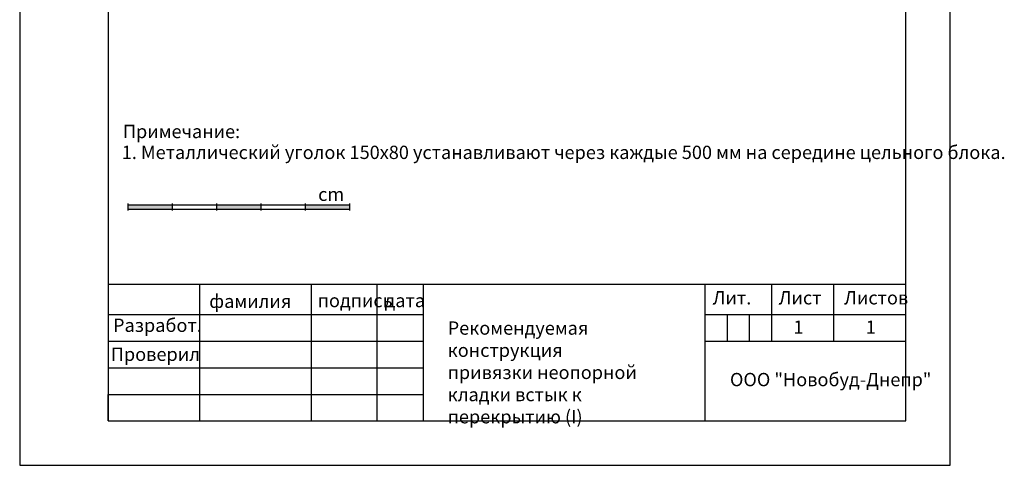
# Model space of a CAD drawing. Units: millimetres. Extents: x 10656 to 12878, y 3070 to 6040.
# Drawn here: x 10656 to 12878, y 3070 to 4075 of the extents above; entities that cross this region are included whole.
import ezdxf

# ---------------------------------------------------------------- set-up
doc = ezdxf.new("R2010")
doc.units = ezdxf.units.MM
doc.layers.add('_Blokelis', color=36, linetype='Continuous', lineweight=25)
doc.layers.add('_Tekstas', color=7, linetype='Continuous')
doc.layers.add('darbinis', color=7, linetype='Continuous')
doc.styles.get("Standard").update_dxf_attribs({"font": 'ARIALN.TTF'})

msp = doc.modelspace()

# ---------------------------------------------------------------- hatches: boundary and pattern name
for points in [[(11000.2, 3647.5), (11000.2, 3657.5), (10900.2, 3657.5), (10900.2, 3647.5)], [(11200.2, 3647.5), (11200.2, 3657.5), (11100.2, 3657.5), (11100.2, 3647.5)], [(11300.2, 3657.5), (11300.2, 3647.5), (11400.2, 3647.5), (11400.2, 3657.5)]]:
    msp.add_hatch(color=256).paths.add_polyline_path(points)

# ---------------------------------------------------------------- linework, layer by layer
at = {"color": 7, "linetype": 'Continuous', "lineweight": 0}
for p in [(10856.3, 3631.6), (12656.3, 3169.6), (12656.3, 3169.6), (12656.3, 3169.6), (12656.3, 3169.6), (12656.3, 3169.6), (12656.3, 3169.6), (12656.3, 3169.6), (12656.3, 3169.6), (12656.3, 3169.6), (12656.3, 3169.6), (12656.3, 3169.6), (12656.3, 3169.6), (12656.3, 3169.6), (12656.3, 3169.6)]:
    msp.add_line(p, (10856.3, 3169.6), dxfattribs=at)
for points in [[(10656.3, 6039.6), (10656.3, 3069.6), (12756.3, 3069.6), (12756.3, 6039.6), (10656.3, 6039.6)], [(10900.2, 3660.4), (10900.2, 3644.7)], [(10900.2, 3657.5), (11400.2, 3657.5)], [(10900.2, 3647.5), (11400.2, 3647.5)], [(11000.2, 3660.4), (11000.2, 3644.7)], [(11100.2, 3660.4), (11100.2, 3644.7)], [(11200.2, 3660.4), (11200.2, 3644.7)], [(11300.2, 3660.4), (11300.2, 3644.7)], [(11400.2, 3660.4), (11400.2, 3644.7)]]:
    msp.add_lwpolyline(points)
msp.add_lwpolyline([(10856.3, 5939.6), (10856.3, 3169.6), (12656.3, 3169.6), (12656.3, 5939.6)], close=True)
at = {"layer": '_Blokelis', "color": 0}
for p, q in [((12656.3, 3477.6), (10856.3, 3477.6)), ((11062.4, 3477.6), (11062.4, 3169.6)), ((11314.3, 3477.6), (11314.3, 3169.6)), ((11462.4, 3477.6), (11462.4, 3169.6)), ((11567.1, 3477.6), (11567.1, 3169.6)), ((12202.6, 3477.6), (12202.6, 3169.6)), ((12352.6, 3477.6), (12352.6, 3349.6)), ((12492.7, 3477.6), (12492.7, 3349.6)), ((10856.3, 3409.6), (11567.1, 3409.6)), ((12202.6, 3409.6), (12656.3, 3409.6)), ((12252.6, 3409.6), (12252.6, 3349.6)), ((12302.6, 3409.6), (12302.6, 3349.6)), ((10856.3, 3349.6), (11567.1, 3349.6)), ((12202.6, 3349.6), (12656.3, 3349.6)), ((10856.3, 3289.6), (11567.1, 3289.6)), ((10856.3, 3289.6), (11567.1, 3289.6)), ((10856.3, 3289.6), (11567.1, 3289.6)), ((10856.3, 3289.6), (11567.1, 3289.6)), ((10856.3, 3169.6), (10856.3, 3229.6)), ((10856.3, 3229.6), (11567.1, 3229.6))]:
    msp.add_line(p, q, dxfattribs=at)
at = {"layer": 'darbinis'}
for p, q in [((12656.3, 3323.6), (12656.3, 3631.6)), ((12656.3, 3169.6), (12656.3, 3323.6)), ((12656.3, 3169.6), (12656.3, 3323.6)), ((12656.3, 3169.6), (12656.3, 3323.6)), ((12656.3, 3169.6), (12656.3, 3323.6)), ((12656.3, 3169.6), (12656.3, 3323.6)), ((12656.3, 3169.6), (12656.3, 3323.6)), ((12656.3, 3169.6), (12656.3, 3323.6)), ((12656.3, 3169.6), (12656.3, 3323.6)), ((12656.3, 3169.6), (12656.3, 3323.6)), ((12656.3, 3169.6), (12656.3, 3323.6)), ((12656.3, 3169.6), (12656.3, 3323.6)), ((12656.3, 3169.6), (12656.3, 3323.6)), ((12656.3, 3169.6), (12656.3, 3323.6)), ((12656.3, 3169.6), (12656.3, 3323.6))]:
    msp.add_line(p, q, dxfattribs=at)

# ---------------------------------------------------------------- texts
at = {"insert": (11622.1, 3394.2), "char_height": 30, "width": 457.51, "attachment_point": 1}
msp.add_mtext('Рекомендуемая{\\fArial Narrow|b0|i0|c186|p34; }конструкция привязки неопорной кладки{\\fArial Narrow|b0|i0|c186|p34; }встык к{\\fArial Narrow|b0|i0|c186|p34; }перекрытию (I) ', dxfattribs=at)
at = {"layer": '_Tekstas', "lineweight": 9}
for s, p in [('Примечание:', (10889.3, 3807.7)), ('1. Металлический уголок 150х80 устанавливают через каждые 500 мм на середине цельного блока.', (10886.6, 3760.6)), ('cm', (11329.8, 3666)), ('фамилия', (11084.1, 3424.7)), ('подпись', (11328.9, 3426.3)), ('дата', (11479.6, 3426.3)), ('Лит.', (12220.2, 3432.5)), ('Лист', (12369.1, 3432.5)), ('Листов', (12516.8, 3432.5)), ('Разработ.', (10866.9, 3370.5)), ('1', (12402.2, 3366.2)), ('1', (12565.8, 3366.2)), ('Проверил', (10862, 3305.1)), ('ООО "Новобуд-Днепр"', (12259.1, 3248))]:
    msp.add_text(s, height=30, dxfattribs=at).set_placement(p)

doc.saveas('drawing.dxf')
